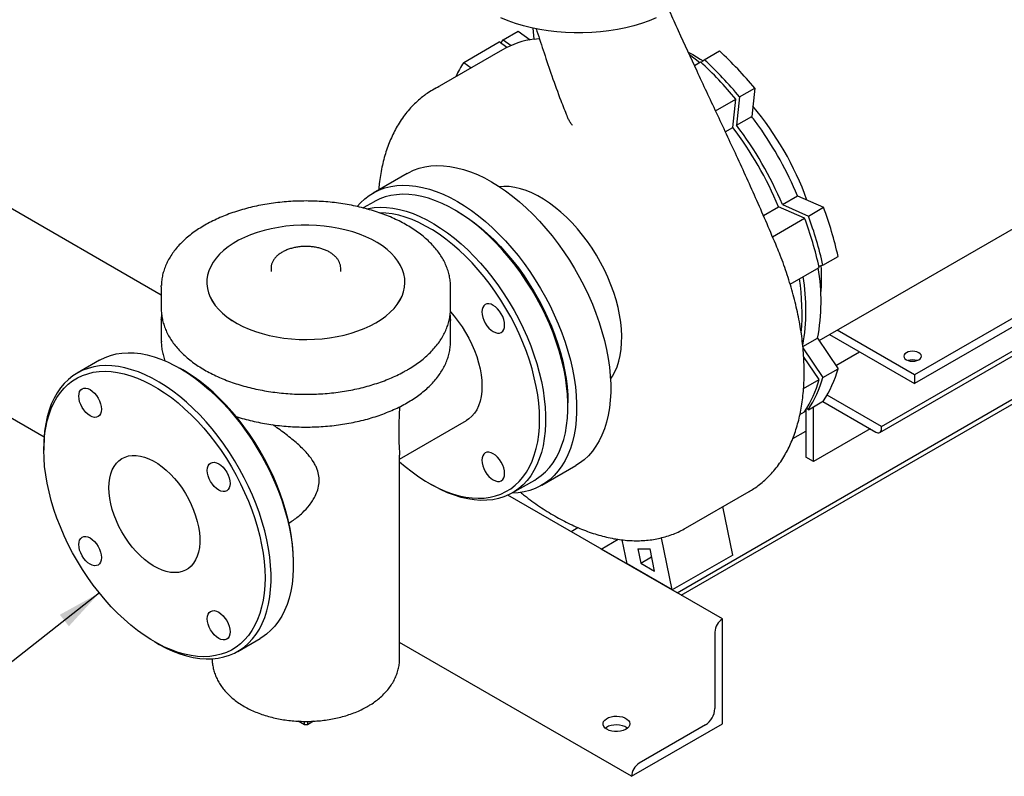
# Model space of a CAD drawing. Units: inches. Extents: x 3 to 261, y 2 to 203.
# Drawn here: x 196 to 219, y 104 to 121 of the extents above; entities that cross this region are included whole.
import ezdxf

# ---------------------------------------------------------------- set-up
doc = ezdxf.new("R2010")
doc.units = ezdxf.units.IN
doc.header["$MEASUREMENT"] = 0
doc.layers.add('DIMENSION', color=7, linetype='Continuous')
doc.dimstyles.get("Standard").update_dxf_attribs({"dimtxt": 0.18, "dimasz": 0.18, "dimexe": 0.18, "dimexo": 0.0625, "dimgap": 0.09, "dimtad": 0, "dimtih": 1, "dimtoh": 1, "dimdec": 4, "dimzin": 0, "dimdsep": 46, "dimtxsty": 'Standard', "dimcen": 0.09, "dimadec": 0, "dimazin": 0, "dimtfac": 1, "dimtdec": 4, "dimtofl": 0, "dimtmove": 0, "dimatfit": 3, "dimfxl": 0, "dimtolj": 1, "dimtzin": 0, "dimarcsym": 0})

msp = doc.modelspace()

# ---------------------------------------------------------------- linework, layer by layer
at = {"color": 7, "linetype": 'Continuous', "lineweight": 25}
for p, q in [((199.49, 114.935), (164.505, 135.132)), ((196.756, 111.615), (162.383, 131.458)), ((208.192, 120.914), (208.168, 121.166)), ((207.416, 120.818), (207.466, 120.897)), ((207.466, 120.897), (207.819, 121.101)), ((207.466, 120.897), (207.653, 120.763)), ((207.819, 121.101), (208.102, 120.899)), ((211.527, 107.986), (234.155, 121.049)), ((211.626, 107.929), (234.116, 120.912)), ((207.451, 120.661), (205.824, 119.722)), ((206.55, 120.368), (207.377, 120.846)), ((207.556, 120.718), (207.377, 120.846)), ((211.789, 120.611), (211.898, 120.55)), ((212.091, 120.366), (212.164, 120.43)), ((212.164, 120.43), (212.518, 120.635)), ((206.55, 120.368), (206.726, 120.243)), ((211.932, 120.297), (212.076, 120.379)), ((211.627, 107.929), (232.525, 119.993)), ((212.987, 119.561), (213.341, 119.766)), ((213.341, 119.766), (213.27, 119.107)), ((212.427, 119.238), (212.899, 119.51)), ((212.828, 118.851), (212.899, 119.51)), ((212.987, 119.561), (212.916, 118.902)), ((212.916, 118.902), (213.27, 119.107)), ((214.845, 113.874), (224.142, 119.241)), ((212.654, 118.751), (212.828, 118.851)), ((205.228, 117.775), (204.432, 117.316)), ((213.986, 117.049), (214.339, 117.253)), ((214.339, 117.253), (214.946, 116.985)), ((204.455, 117.113), (204.205, 116.969)), ((213.542, 116.793), (213.898, 116.998)), ((214.504, 116.73), (213.898, 116.998)), ((213.986, 117.049), (214.592, 116.781)), ((214.592, 116.781), (214.946, 116.985)), ((206.401, 116.886), (206.33, 116.927)), ((213.755, 116.298), (214.504, 116.73)), ((214.933, 115.634), (215.287, 115.838)), ((216.3, 111.865), (223.371, 115.947)), ((214.933, 115.634), (214.84, 115.603)), ((216.261, 111.728), (223.332, 115.81)), ((221.667, 115.726), (217.071, 113.073)), ((202.053, 115.56), (202.053, 115.489)), ((203.678, 115.489), (203.678, 115.56)), ((214.168, 115.192), (214.845, 115.583)), ((221.667, 115.522), (217.071, 112.869)), ((199.49, 115.131), (199.49, 115.158)), ((199.49, 115.131), (199.49, 114.621)), ((200.553, 115.234), (200.553, 115.233)), ((205.178, 115.233), (205.178, 115.234)), ((206.24, 114.621), (206.24, 115.131)), ((206.24, 115.131), (206.24, 115.125)), ((206.24, 114.611), (206.24, 114.621)), ((199.49, 114.366), (199.49, 114.372)), ((199.49, 114.366), (199.49, 113.855)), ((206.24, 113.855), (206.24, 114.366)), ((206.24, 114.366), (206.24, 114.339)), ((215.088, 114.014), (217.071, 112.869)), ((217.071, 113.073), (215.264, 114.116)), ((214.465, 113.733), (214.807, 113.93)), ((214.807, 113.93), (215.286, 113.217)), ((214.467, 113.706), (214.933, 113.013)), ((215.236, 113.291), (215.788, 113.61)), ((198.047, 113.414), (197.525, 113.113)), ((214.844, 112.962), (214.483, 113.5)), ((199.993, 113.187), (199.922, 113.228)), ((214.933, 113.013), (215.286, 113.217)), ((217.071, 113.073), (217.071, 112.869)), ((214.481, 112.752), (214.844, 112.962)), ((208.982, 112.335), (208.982, 112.416)), ((214.592, 112.259), (214.945, 112.463)), ((214.927, 112.453), (216.168, 111.737)), ((216.3, 111.865), (215.028, 112.599)), ((214.396, 112.146), (214.503, 112.208)), ((214.532, 112.254), (214.532, 111.15)), ((214.592, 112.259), (214.553, 112.287)), ((214.709, 111.048), (214.709, 112.327)), ((205.053, 111.107), (206.613, 112.008)), ((214.228, 111.586), (214.532, 111.762)), ((216.035, 111.813), (214.709, 111.048)), ((216.3, 111.813), (216.3, 111.865)), ((196.749, 111.396), (196.749, 111.314)), ((205.053, 106.456), (205.053, 111.199)), ((214.709, 111.048), (214.532, 111.15)), ((208.369, 110.496), (209.165, 110.955)), ((205.737, 110.543), (205.808, 110.503)), ((207.683, 110.317), (208.205, 110.618)), ((211.729, 109.494), (213.214, 110.351)), ((212.588, 107.374), (207.582, 110.264)), ((212.831, 108.866), (212.6, 109.997)), ((209.053, 109.415), (209.212, 109.507)), ((209.759, 109.007), (210.152, 109.234)), ((210.36, 108.66), (210.246, 109.221)), ((211.417, 108.05), (211.167, 109.271)), ((211.527, 107.986), (209.759, 109.007)), ((210.611, 109.014), (210.679, 108.68)), ((211.004, 108.493), (210.897, 109.013)), ((202.573, 108.635), (202.573, 108.717)), ((210.679, 108.68), (210.935, 108.828)), ((212.831, 108.866), (211.417, 108.05)), ((211.417, 108.05), (210.36, 108.66)), ((210.679, 108.68), (211.004, 108.493)), ((212.588, 107.374), (212.588, 107.374)), ((212.588, 104.924), (212.588, 107.374)), ((201.275, 106.617), (201.797, 106.918)), ((212.411, 107.068), (212.411, 105.282)), ((199.329, 106.844), (199.4, 106.803)), ((210.467, 103.7), (205.053, 106.825)), ((202.83, 104.904), (202.687, 104.986)), ((202.83, 104.904), (202.83, 104.982)), ((202.901, 104.904), (202.83, 104.904)), ((203.042, 104.986), (202.901, 104.904)), ((202.901, 104.982), (202.901, 104.904)), ((210.467, 103.7), (212.588, 104.924)), ((212.19, 104.899), (210.643, 104.006)), ((210.467, 103.7), (210.467, 103.7))]:
    msp.add_line(p, q, dxfattribs=at)
at = {"color": 7, "linetype": 'Continuous', "lineweight": 25, "flags": 128}
for points in [[(211.042, 121.406), (210.874, 121.338), (210.699, 121.276), (210.518, 121.222), (210.33, 121.175), (210.137, 121.135), (209.939, 121.103), (209.739, 121.079), (209.536, 121.063), (209.332, 121.055), (209.127, 121.055), (208.922, 121.063), (208.719, 121.079), (208.519, 121.103), (208.322, 121.135), (208.129, 121.175), (207.941, 121.222), (207.759, 121.276), (207.584, 121.338), (207.416, 121.406)], [(208.192, 120.914), (208.305, 120.927), (208.314, 120.928)], [(211.818, 120.549), (211.952, 120.449), (212.056, 120.368)], [(211.898, 120.55), (212.07, 120.446), (212.134, 120.404)], [(205.228, 117.775), (205.257, 117.792), (205.379, 117.85), (205.507, 117.896), (205.641, 117.93), (205.78, 117.951), (205.925, 117.96), (206.074, 117.956), (206.227, 117.939), (206.383, 117.91), (206.542, 117.868), (206.704, 117.814), (206.867, 117.748), (207.031, 117.67), (207.196, 117.581), (207.361, 117.48), (207.525, 117.368), (207.689, 117.245), (207.85, 117.113), (208.009, 116.971), (208.166, 116.82), (208.319, 116.66), (208.468, 116.492), (208.612, 116.316), (208.752, 116.134), (208.886, 115.946), (209.014, 115.752), (209.136, 115.553), (209.25, 115.35), (209.358, 115.143), (209.458, 114.934), (209.551, 114.723), (209.634, 114.51), (209.71, 114.297), (209.776, 114.084), (209.834, 113.872), (209.882, 113.662), (209.921, 113.455), (209.95, 113.25), (209.969, 113.05), (209.979, 112.854), (209.979, 112.664), (209.969, 112.479), (209.95, 112.301), (209.921, 112.13), (209.882, 111.967), (209.834, 111.813), (209.776, 111.668), (209.71, 111.532), (209.634, 111.406), (209.551, 111.29), (209.458, 111.185), (209.358, 111.091), (209.25, 111.009), (209.165, 110.955)], [(204.065, 117.005), (204.139, 117.086), (204.239, 117.18), (204.346, 117.262), (204.461, 117.333), (204.583, 117.391), (204.711, 117.437), (204.845, 117.471), (204.985, 117.492), (205.129, 117.5), (205.278, 117.496), (205.431, 117.48), (205.588, 117.451), (205.747, 117.409), (205.908, 117.355), (206.071, 117.289), (206.236, 117.211), (206.401, 117.121), (206.566, 117.02), (206.73, 116.909), (206.893, 116.786), (207.055, 116.654), (207.214, 116.512), (207.37, 116.36), (207.523, 116.201), (207.672, 116.033), (207.817, 115.857), (207.956, 115.675), (208.09, 115.486), (208.218, 115.292), (208.34, 115.093), (208.455, 114.89), (208.563, 114.684), (208.663, 114.475), (208.755, 114.263), (208.839, 114.051), (208.914, 113.838), (208.981, 113.625), (209.038, 113.413), (209.086, 113.203), (209.125, 112.996), (209.154, 112.791), (209.174, 112.591), (209.184, 112.395), (209.184, 112.204), (209.174, 112.02), (209.154, 111.842), (209.125, 111.671), (209.086, 111.508), (209.038, 111.354), (208.981, 111.208), (208.914, 111.072), (208.839, 110.946), (208.755, 110.831), (208.663, 110.726), (208.563, 110.632), (208.455, 110.55), (208.34, 110.48), (208.218, 110.421), (208.09, 110.375), (207.956, 110.342), (207.817, 110.32), (207.675, 110.312)], [(209.974, 112.975), (210.018, 113.039), (210.077, 113.147), (210.128, 113.264), (210.169, 113.391), (210.201, 113.526), (210.223, 113.669), (210.235, 113.819), (210.238, 113.976), (210.23, 114.137), (210.213, 114.304), (210.186, 114.474), (210.15, 114.647), (210.104, 114.823), (210.049, 114.999), (209.985, 115.175), (209.912, 115.351), (209.831, 115.525), (209.743, 115.696), (209.647, 115.864), (209.544, 116.028), (209.436, 116.186), (209.321, 116.338), (209.202, 116.484), (209.077, 116.622), (208.95, 116.751), (208.819, 116.872), (208.685, 116.983), (208.55, 117.084), (208.414, 117.174), (208.277, 117.253), (208.141, 117.32), (208.005, 117.375), (207.872, 117.418), (207.741, 117.449), (207.613, 117.467), (207.489, 117.472), (207.381, 117.466)], [(208.205, 110.618), (208.247, 110.643), (208.355, 110.72), (208.456, 110.808), (208.549, 110.908), (208.633, 111.018), (208.709, 111.139), (208.776, 111.271), (208.834, 111.412), (208.882, 111.562), (208.921, 111.721), (208.951, 111.887), (208.971, 112.061), (208.98, 112.242), (208.98, 112.429), (208.971, 112.621), (208.951, 112.818), (208.921, 113.018), (208.882, 113.222), (208.834, 113.428), (208.776, 113.636), (208.709, 113.845), (208.633, 114.053), (208.549, 114.261), (208.456, 114.468), (208.355, 114.672), (208.247, 114.874), (208.132, 115.071), (208.01, 115.264), (207.882, 115.452), (207.748, 115.634), (207.609, 115.809), (207.465, 115.978), (207.317, 116.138), (207.165, 116.29), (207.01, 116.433), (206.852, 116.566), (206.693, 116.689), (206.532, 116.802), (206.37, 116.904), (206.209, 116.994), (206.047, 117.073), (205.887, 117.14), (205.729, 117.195), (205.572, 117.237), (205.419, 117.267), (205.269, 117.284), (205.123, 117.289), (204.981, 117.28), (204.844, 117.259), (204.713, 117.226), (204.588, 117.18), (204.469, 117.121), (204.455, 117.113)], [(204.285, 116.95), (204.323, 116.958), (204.459, 116.979), (204.601, 116.987), (204.747, 116.983), (204.897, 116.966), (205.051, 116.936), (205.207, 116.894), (205.366, 116.839), (205.526, 116.772), (205.687, 116.693), (205.849, 116.603), (206.01, 116.501), (206.171, 116.388), (206.331, 116.265), (206.488, 116.132), (206.643, 115.989), (206.795, 115.837), (206.943, 115.677), (207.087, 115.508), (207.227, 115.333), (207.361, 115.151), (207.489, 114.963), (207.611, 114.77), (207.726, 114.572), (207.834, 114.371), (207.935, 114.167), (208.027, 113.96), (208.112, 113.752), (208.187, 113.544), (208.254, 113.335), (208.312, 113.127), (208.361, 112.921), (208.4, 112.717), (208.429, 112.516), (208.449, 112.32), (208.459, 112.128), (208.459, 111.941), (208.449, 111.76), (208.429, 111.586), (208.4, 111.419), (208.361, 111.261), (208.312, 111.111), (208.254, 110.97), (208.187, 110.838), (208.112, 110.717), (208.027, 110.607), (207.935, 110.507), (207.834, 110.419), (207.726, 110.342), (207.611, 110.278), (207.489, 110.225), (207.361, 110.186), (207.227, 110.158), (207.087, 110.144), (206.943, 110.142), (206.795, 110.153), (206.643, 110.176), (206.488, 110.212), (206.331, 110.261), (206.171, 110.322), (206.01, 110.395), (205.849, 110.479), (205.808, 110.503)], [(205.053, 111.046), (205.186, 110.931), (205.342, 110.807), (205.5, 110.693), (205.658, 110.59), (205.817, 110.499), (205.976, 110.418), (206.134, 110.35), (206.29, 110.293), (206.444, 110.249), (206.596, 110.217), (206.744, 110.198), (206.888, 110.191), (207.028, 110.197), (207.163, 110.216), (207.293, 110.247), (207.417, 110.291), (207.534, 110.347), (207.645, 110.415), (207.749, 110.494), (207.844, 110.585), (207.932, 110.688), (208.012, 110.801), (208.082, 110.924), (208.144, 111.057), (208.197, 111.2), (208.241, 111.352), (208.275, 111.511), (208.299, 111.679), (208.314, 111.853), (208.319, 112.034), (208.314, 112.22), (208.299, 112.411), (208.275, 112.607), (208.241, 112.805), (208.197, 113.007), (208.144, 113.211), (208.082, 113.416), (208.012, 113.621), (207.932, 113.826), (207.844, 114.029), (207.749, 114.231), (207.645, 114.43), (207.534, 114.626), (207.417, 114.817), (207.293, 115.004), (207.163, 115.185), (207.028, 115.36), (206.888, 115.527), (206.744, 115.687), (206.596, 115.839), (206.444, 115.982), (206.29, 116.116), (206.134, 116.24), (205.976, 116.354), (205.817, 116.457), (205.658, 116.548), (205.5, 116.629), (205.342, 116.697), (205.186, 116.754), (205.031, 116.798), (204.88, 116.83), (204.732, 116.849), (204.588, 116.856)], [(206.401, 116.886), (206.48, 116.839), (206.639, 116.736), (206.797, 116.623), (206.953, 116.499), (207.107, 116.365), (207.258, 116.222), (207.407, 116.07), (207.551, 115.91), (207.691, 115.742), (207.826, 115.568), (207.956, 115.387), (208.08, 115.2), (208.197, 115.009), (208.308, 114.813), (208.411, 114.614), (208.507, 114.412), (208.595, 114.208), (208.675, 114.003), (208.745, 113.798), (208.807, 113.593), (208.86, 113.39), (208.904, 113.188), (208.938, 112.989), (208.962, 112.794), (208.977, 112.603), (208.982, 112.416)], [(204.5, 114.29), (204.622, 114.366), (204.733, 114.447), (204.833, 114.533), (204.922, 114.624), (204.997, 114.717), (205.06, 114.814), (205.11, 114.914), (205.146, 115.015), (205.169, 115.118), (205.178, 115.221), (205.172, 115.325), (205.153, 115.428), (205.12, 115.529), (205.074, 115.629), (205.014, 115.727), (204.942, 115.822), (204.857, 115.913), (204.759, 116), (204.651, 116.082), (204.532, 116.16), (204.402, 116.231), (204.264, 116.297), (204.117, 116.357), (203.963, 116.409), (203.802, 116.455), (203.635, 116.493), (203.464, 116.524), (203.289, 116.547), (203.111, 116.562), (202.932, 116.569), (202.753, 116.568), (202.574, 116.559), (202.398, 116.542), (202.223, 116.517), (202.053, 116.484), (201.888, 116.444), (201.728, 116.397), (201.576, 116.342), (201.431, 116.281), (201.295, 116.214), (201.168, 116.141), (201.051, 116.062), (200.945, 115.979), (200.851, 115.89), (200.769, 115.798), (200.7, 115.703), (200.643, 115.605), (200.6, 115.504), (200.571, 115.402), (200.555, 115.299), (200.554, 115.195), (200.566, 115.092), (200.592, 114.99), (200.631, 114.889), (200.685, 114.79), (200.751, 114.694), (200.83, 114.601), (200.921, 114.511), (201.024, 114.427), (201.138, 114.347), (201.262, 114.272), (201.396, 114.203), (201.539, 114.141), (201.69, 114.085), (201.847, 114.035), (202.011, 113.994), (202.18, 113.959), (202.354, 113.932), (202.53, 113.913), (202.708, 113.902), (202.888, 113.899), (203.067, 113.904), (203.245, 113.917), (203.42, 113.938), (203.593, 113.967), (203.76, 114.003), (203.923, 114.047), (204.079, 114.098), (204.228, 114.156), (204.369, 114.22), (204.5, 114.29)], [(200.553, 115.233), (200.554, 115.195), (200.566, 115.091), (200.592, 114.989), (200.631, 114.888), (200.685, 114.789), (200.751, 114.693), (200.83, 114.6), (200.921, 114.511), (201.024, 114.426), (201.138, 114.346), (201.262, 114.271), (201.396, 114.202), (201.539, 114.14), (201.69, 114.084), (201.847, 114.035), (202.011, 113.993), (202.18, 113.958), (202.354, 113.931), (202.53, 113.912), (202.708, 113.901), (202.888, 113.898), (203.067, 113.903), (203.245, 113.916), (203.42, 113.937), (203.593, 113.966), (203.76, 114.002), (203.923, 114.046), (204.079, 114.097), (204.228, 114.155), (204.369, 114.219), (204.5, 114.289)], [(204.5, 114.289), (204.622, 114.365), (204.733, 114.447), (204.833, 114.533), (204.922, 114.623), (204.997, 114.717), (205.06, 114.813), (205.11, 114.913), (205.146, 115.014), (205.169, 115.117), (205.178, 115.22), (205.178, 115.233)], [(206.973, 114.543), (206.978, 114.48), (206.993, 114.414), (207.017, 114.347), (207.05, 114.281), (207.09, 114.22), (207.136, 114.165), (207.186, 114.119), (207.238, 114.083), (207.289, 114.059), (207.339, 114.048), (207.385, 114.05), (207.425, 114.065), (207.458, 114.092), (207.483, 114.131), (207.498, 114.18), (207.503, 114.237), (207.498, 114.299), (207.483, 114.365), (207.458, 114.433), (207.425, 114.498), (207.385, 114.559), (207.339, 114.614), (207.289, 114.66), (207.238, 114.696), (207.186, 114.72), (207.136, 114.731), (207.09, 114.729), (207.05, 114.714), (207.017, 114.687), (206.993, 114.648), (206.978, 114.6), (206.973, 114.543)], [(206.238, 114.542), (206.324, 114.443), (206.419, 114.322), (206.509, 114.195), (206.593, 114.063), (206.67, 113.926), (206.739, 113.785), (206.8, 113.643), (206.853, 113.5), (206.896, 113.357), (206.931, 113.215), (206.955, 113.076), (206.97, 112.94), (206.975, 112.809), (206.97, 112.684), (206.955, 112.565), (206.931, 112.455), (206.896, 112.353), (206.853, 112.26), (206.8, 112.177), (206.739, 112.106), (206.67, 112.045), (206.613, 112.008)], [(198.047, 113.414), (198.061, 113.422), (198.18, 113.48), (198.305, 113.526), (198.436, 113.56), (198.573, 113.581), (198.714, 113.589), (198.861, 113.585), (199.011, 113.568), (199.164, 113.538), (199.321, 113.495), (199.479, 113.441), (199.639, 113.374), (199.801, 113.295), (199.962, 113.204), (200.124, 113.103), (200.285, 112.99), (200.444, 112.867), (200.602, 112.733), (200.757, 112.59), (200.908, 112.439), (201.057, 112.278), (201.201, 112.11), (201.34, 111.935), (201.474, 111.753), (201.602, 111.565), (201.724, 111.372), (201.839, 111.174), (201.947, 110.973), (202.048, 110.769), (202.141, 110.562), (202.225, 110.354), (202.301, 110.145), (202.368, 109.937), (202.426, 109.729), (202.474, 109.523), (202.513, 109.319), (202.543, 109.118), (202.562, 108.921), (202.572, 108.729), (202.572, 108.543), (202.562, 108.362), (202.543, 108.188), (202.513, 108.021), (202.474, 107.862), (202.426, 107.712), (202.368, 107.571), (202.301, 107.44), (202.225, 107.319), (202.141, 107.208), (202.048, 107.109), (201.947, 107.021), (201.839, 106.944), (201.797, 106.918)], [(217.17, 113.591), (217.127, 113.61), (217.078, 113.622), (217.025, 113.626), (216.972, 113.622), (216.922, 113.61), (216.88, 113.591), (216.847, 113.567), (216.827, 113.538), (216.82, 113.508), (216.827, 113.477), (216.847, 113.448), (216.88, 113.424), (216.922, 113.405), (216.972, 113.393), (217.025, 113.389), (217.078, 113.393), (217.127, 113.405), (217.17, 113.424), (217.202, 113.448), (217.223, 113.477), (217.23, 113.508), (217.223, 113.538), (217.202, 113.567), (217.17, 113.591)], [(199.4, 106.803), (199.441, 106.78), (199.602, 106.695), (199.763, 106.622), (199.923, 106.561), (200.08, 106.513), (200.235, 106.477), (200.387, 106.453), (200.535, 106.442), (200.679, 106.444), (200.818, 106.459), (200.952, 106.486), (201.081, 106.526), (201.202, 106.578), (201.318, 106.643), (201.426, 106.719), (201.526, 106.808), (201.619, 106.907), (201.703, 107.018), (201.779, 107.139), (201.846, 107.27), (201.904, 107.411), (201.953, 107.561), (201.992, 107.72), (202.021, 107.887), (202.041, 108.061), (202.051, 108.242), (202.051, 108.428), (202.041, 108.62), (202.021, 108.817), (201.992, 109.018), (201.953, 109.222), (201.904, 109.428), (201.846, 109.636), (201.779, 109.844), (201.703, 110.053), (201.619, 110.261), (201.526, 110.467), (201.426, 110.672), (201.318, 110.873), (201.202, 111.071), (201.081, 111.264), (200.952, 111.452), (200.818, 111.634), (200.679, 111.809), (200.535, 111.977), (200.387, 112.138), (200.235, 112.289), (200.08, 112.432), (199.923, 112.565), (199.763, 112.689), (199.602, 112.801), (199.441, 112.903), (199.279, 112.994), (199.118, 113.073), (198.958, 113.14), (198.799, 113.194), (198.643, 113.237), (198.489, 113.267), (198.339, 113.284), (198.193, 113.288), (198.051, 113.28), (197.915, 113.259), (197.783, 113.225), (197.658, 113.179), (197.54, 113.121), (197.428, 113.05), (197.324, 112.968), (197.227, 112.874), (197.138, 112.769), (197.058, 112.653), (196.987, 112.526), (196.924, 112.39), (196.871, 112.245), (196.827, 112.09), (196.793, 111.927), (196.768, 111.757), (196.754, 111.58), (196.749, 111.396), (196.749, 111.396)], [(196.749, 111.314), (196.754, 111.495), (196.768, 111.669), (196.793, 111.836), (196.827, 111.996), (196.87, 112.147), (196.923, 112.29), (196.985, 112.423), (197.056, 112.547), (197.135, 112.66), (197.223, 112.762), (197.319, 112.853), (197.422, 112.933), (197.533, 113.001), (197.65, 113.057), (197.774, 113.1), (197.904, 113.132), (198.039, 113.15), (198.179, 113.156), (198.324, 113.15), (198.472, 113.13), (198.623, 113.098), (198.777, 113.054), (198.934, 112.998), (199.091, 112.929), (199.25, 112.849), (199.409, 112.757), (199.568, 112.654), (199.726, 112.541), (199.882, 112.417), (200.036, 112.283), (200.187, 112.14), (200.336, 111.988), (200.48, 111.828), (200.62, 111.66), (200.755, 111.486), (200.885, 111.305), (201.009, 111.118), (201.126, 110.927), (201.237, 110.731), (201.34, 110.532), (201.436, 110.33), (201.524, 110.126), (201.603, 109.921), (201.674, 109.716), (201.736, 109.511), (201.789, 109.308), (201.833, 109.106), (201.867, 108.907), (201.891, 108.712), (201.906, 108.52), (201.911, 108.334), (201.906, 108.154), (201.891, 107.979), (201.867, 107.812), (201.833, 107.652), (201.789, 107.501), (201.736, 107.358), (201.674, 107.225), (201.603, 107.101), (201.524, 106.988), (201.436, 106.886), (201.34, 106.795), (201.237, 106.715), (201.126, 106.647), (201.009, 106.591), (200.885, 106.548), (200.755, 106.517), (200.62, 106.498), (200.48, 106.492), (200.336, 106.499), (200.187, 106.518), (200.036, 106.55), (199.882, 106.594), (199.726, 106.65), (199.568, 106.719), (199.409, 106.799), (199.25, 106.891), (199.091, 106.994), (198.934, 107.108), (198.777, 107.231), (198.623, 107.365), (198.472, 107.508), (198.324, 107.66), (198.179, 107.82), (198.039, 107.988), (197.904, 108.163), (197.774, 108.344), (197.65, 108.53), (197.533, 108.722), (197.422, 108.917), (197.319, 109.116), (197.223, 109.318), (197.135, 109.522), (197.056, 109.727), (196.985, 109.932), (196.923, 110.137), (196.87, 110.34), (196.827, 110.542), (196.793, 110.741), (196.768, 110.937), (196.754, 111.128), (196.749, 111.314)], [(202.573, 108.717), (202.569, 108.903), (202.554, 109.094), (202.53, 109.29), (202.496, 109.489), (202.452, 109.69), (202.399, 109.894), (202.337, 110.099), (202.266, 110.304), (202.187, 110.509), (202.099, 110.713), (202.003, 110.914), (201.9, 111.114), (201.789, 111.309), (201.672, 111.501), (201.548, 111.687), (201.418, 111.868), (201.283, 112.043), (201.143, 112.211), (200.999, 112.371), (200.85, 112.523), (200.699, 112.666), (200.545, 112.799), (200.388, 112.923), (200.231, 113.037), (200.072, 113.14), (199.993, 113.187)], [(197.564, 112.575), (197.57, 112.632), (197.585, 112.681), (197.609, 112.72), (197.642, 112.747), (197.682, 112.762), (197.728, 112.764), (197.778, 112.752), (197.83, 112.728), (197.881, 112.693), (197.931, 112.647), (197.977, 112.592), (198.017, 112.53), (198.05, 112.465), (198.075, 112.398), (198.09, 112.332), (198.095, 112.269), (198.09, 112.212), (198.075, 112.164), (198.05, 112.125), (198.017, 112.097), (197.977, 112.083), (197.931, 112.081), (197.881, 112.092), (197.83, 112.116), (197.778, 112.152), (197.728, 112.198), (197.682, 112.253), (197.642, 112.314), (197.609, 112.379), (197.585, 112.446), (197.57, 112.513), (197.564, 112.575)], [(206.973, 111.078), (206.978, 111.016), (206.993, 110.95), (207.017, 110.883), (207.05, 110.817), (207.09, 110.756), (207.136, 110.701), (207.186, 110.655), (207.238, 110.619), (207.289, 110.595), (207.339, 110.584), (207.385, 110.586), (207.425, 110.601), (207.458, 110.628), (207.483, 110.667), (207.498, 110.716), (207.503, 110.772), (207.498, 110.835), (207.483, 110.901), (207.458, 110.968), (207.425, 111.034), (207.385, 111.095), (207.339, 111.15), (207.289, 111.196), (207.238, 111.232), (207.186, 111.256), (207.136, 111.267), (207.09, 111.265), (207.05, 111.25), (207.017, 111.223), (206.993, 111.184), (206.978, 111.135), (206.973, 111.078)], [(198.269, 110.436), (198.274, 110.552), (198.289, 110.66), (198.313, 110.761), (198.347, 110.853), (198.39, 110.935), (198.442, 111.008), (198.503, 111.068), (198.571, 111.118), (198.646, 111.155), (198.727, 111.18), (198.814, 111.192), (198.906, 111.192), (199.002, 111.178), (199.101, 111.152), (199.202, 111.114), (199.304, 111.063), (199.406, 111.001), (199.508, 110.928), (199.608, 110.845), (199.706, 110.752), (199.8, 110.651), (199.889, 110.541), (199.974, 110.426), (200.052, 110.304), (200.124, 110.178), (200.188, 110.049), (200.244, 109.917), (200.291, 109.785), (200.33, 109.653), (200.359, 109.523), (200.379, 109.395), (200.389, 109.272), (200.389, 109.153), (200.379, 109.041), (200.359, 108.936), (200.33, 108.84), (200.291, 108.753), (200.244, 108.675), (200.188, 108.609), (200.124, 108.554), (200.052, 108.51), (199.974, 108.479), (199.889, 108.461), (199.8, 108.455), (199.706, 108.462), (199.608, 108.481), (199.508, 108.514), (199.406, 108.558), (199.304, 108.614), (199.202, 108.682), (199.101, 108.76), (199.002, 108.848), (198.906, 108.946), (198.814, 109.051), (198.727, 109.164), (198.646, 109.283), (198.571, 109.407), (198.503, 109.535), (198.442, 109.665), (198.39, 109.797), (198.347, 109.929), (198.313, 110.061), (198.289, 110.19), (198.274, 110.315), (198.269, 110.436)], [(201.095, 110.537), (201.09, 110.48), (201.075, 110.432), (201.05, 110.393), (201.017, 110.366), (200.977, 110.351), (200.931, 110.349), (200.881, 110.36), (200.83, 110.384), (200.778, 110.42), (200.728, 110.466), (200.682, 110.521), (200.642, 110.582), (200.609, 110.647), (200.585, 110.715), (200.57, 110.781), (200.564, 110.843), (200.57, 110.9), (200.585, 110.949), (200.609, 110.988), (200.642, 111.015), (200.682, 111.03), (200.728, 111.032), (200.778, 111.021), (200.83, 110.997), (200.881, 110.961), (200.931, 110.915), (200.977, 110.86), (201.017, 110.799), (201.05, 110.733), (201.075, 110.666), (201.09, 110.6), (201.095, 110.537)], [(198.095, 108.805), (198.09, 108.748), (198.075, 108.699), (198.05, 108.661), (198.017, 108.633), (197.977, 108.618), (197.931, 108.616), (197.881, 108.628), (197.83, 108.652), (197.778, 108.687), (197.728, 108.734), (197.682, 108.788), (197.642, 108.85), (197.609, 108.915), (197.585, 108.982), (197.57, 109.048), (197.564, 109.111), (197.57, 109.168), (197.585, 109.217), (197.609, 109.255), (197.642, 109.283), (197.682, 109.298), (197.728, 109.299), (197.778, 109.288), (197.83, 109.264), (197.881, 109.228), (197.931, 109.182), (197.977, 109.127), (198.017, 109.066), (198.05, 109.001), (198.075, 108.934), (198.09, 108.868), (198.095, 108.805)], [(200.564, 107.379), (200.57, 107.436), (200.585, 107.485), (200.609, 107.523), (200.642, 107.551), (200.682, 107.566), (200.728, 107.568), (200.778, 107.556), (200.83, 107.532), (200.881, 107.496), (200.931, 107.45), (200.977, 107.396), (201.017, 107.334), (201.05, 107.269), (201.075, 107.202), (201.09, 107.136), (201.095, 107.073), (201.09, 107.016), (201.075, 106.967), (201.05, 106.929), (201.017, 106.901), (200.977, 106.886), (200.931, 106.885), (200.881, 106.896), (200.83, 106.92), (200.778, 106.956), (200.728, 107.002), (200.682, 107.056), (200.642, 107.118), (200.609, 107.183), (200.585, 107.25), (200.57, 107.316), (200.564, 107.379)], [(209.892, 104.797), (209.85, 104.827), (209.82, 104.862), (209.803, 104.9), (209.802, 104.939), (209.814, 104.977), (209.841, 105.013), (209.88, 105.045), (209.931, 105.071), (209.99, 105.09), (210.054, 105.102), (210.121, 105.105), (210.188, 105.099), (210.252, 105.086), (210.309, 105.065), (210.357, 105.037), (210.393, 105.005), (210.416, 104.968), (210.425, 104.929), (210.42, 104.89), (210.4, 104.853), (210.367, 104.819), (210.322, 104.79), (210.267, 104.767), (210.205, 104.752), (210.138, 104.745), (210.071, 104.746), (210.005, 104.755), (209.945, 104.772), (209.892, 104.797)], [(210.371, 104.822), (210.357, 104.833), (210.309, 104.861), (210.252, 104.882), (210.188, 104.895), (210.121, 104.901), (210.054, 104.897), (209.99, 104.886), (209.931, 104.867), (209.88, 104.841), (209.855, 104.822)]]:
    msp.add_lwpolyline(points, dxfattribs=at)
at = {"color": 7, "linetype": 'Continuous', "lineweight": 25}
for centre, radius, start, end in [((208.473, 118.874), 2.059, 97.8493, 119.7792), ((206.407, 114.153), 8.518, 39.4155, 47.4733), ((206.76, 114.357), 8.518, 39.4155, 47.4733), ((208.706, 118.959), 2.576, 146.8338, 155.3056), ((206.318, 114.102), 8.518, 39.4155, 47.4733), ((206.81, 118.015), 1.972, 115.1517, 124.8442), ((207.766, 114.694), 7.226, 19.9163, 40.0716), ((206.671, 114.087), 8.29, 35.3062, 37.2598), ((206.048, 113.703), 8.513, 22.7733, 37.2157), ((206.137, 113.754), 8.513, 22.7733, 37.2157), ((206.479, 113.952), 8.525, 22.7795, 35.3014), ((206.972, 113.992), 8.517, 12.5148, 20.5733), ((206.619, 113.788), 8.517, 12.5148, 20.5733), ((206.53, 113.737), 8.517, 12.5148, 20.5733), ((211.023, 115.352), 3.88, 354.3656, 3.9768), ((209.915, 114.593), 4.622, 349.6718, 9.6396), ((210.294, 114.799), 4.596, 349.1004, 9.6685), ((209.471, 114.52), 4.976, 354.6538, 9.2096), ((217.025, 113.094), 0.329, 71.6045, 108.3955), ((212.572, 113.992), 2.823, 327.2228, 344.0702), ((212.13, 113.737), 2.823, 327.2228, 344.0702), ((212.218, 113.788), 2.823, 327.2228, 344.0702), ((216.219, 111.8), 0.0818, 230.7967, 9.214), ((210.757, 111.711), 2.701, 266.904, 272.9761), ((212.795, 107.051), 0.384, 122.6055, 177.3945), ((211.931, 105.303), 0.48, 302.6055, 357.3945), ((210.85, 103.682), 0.384, 122.6055, 177.3945)]:
    msp.add_arc(centre, radius, start, end, dxfattribs=at)
for points, knots in [([(213.859, 116.055), (213.705, 116.418), (213.402, 117.131), (212.924, 118.175), (212.454, 119.181), (211.999, 120.152), (211.631, 120.942), (211.424, 121.412), (211.355, 121.567)], [0, 0, 0, 0, 0.195671, 0.3851424, 0.5683899, 0.7453317, 0.9158935, 1, 1, 1, 1]), ([(208.239, 121.155), (208.246, 121.135), (208.308, 120.948), (208.427, 120.58), (208.609, 120.04), (208.785, 119.545), (208.912, 119.234), (208.962, 119.111)], [0, 0, 0, 0, 0.028733, 0.273665, 0.536986, 0.818472, 1, 1, 1, 1]), ([(205.675, 119.626), (205.645, 119.605), (205.57, 119.553), (205.458, 119.457), (205.337, 119.339), (205.222, 119.209), (205.115, 119.067), (205.019, 118.919), (204.934, 118.766), (204.859, 118.611), (204.793, 118.449), (204.733, 118.279), (204.682, 118.103), (204.638, 117.92), (204.603, 117.73), (204.577, 117.554), (204.567, 117.44), (204.563, 117.392)], [0, 0, 0, 0, 0.046733, 0.11768, 0.189447, 0.262097, 0.335665, 0.410154, 0.477347, 0.544737, 0.612292, 0.679981, 0.747777, 0.815649, 0.883572, 0.951523, 1, 1, 1, 1]), ([(209.091, 118.892), (209.073, 118.915), (209.039, 118.962), (208.996, 119.034), (208.969, 119.084), (208.96, 119.109), (208.959, 119.111)], [0, 0, 0, 0, 0.333446, 0.662362, 0.986756, 1, 1, 1, 1]), ([(206.239, 115.125), (206.239, 115.149), (206.24, 115.215), (206.227, 115.321), (206.202, 115.443), (206.164, 115.563), (206.114, 115.681), (206.053, 115.798), (205.979, 115.912), (205.893, 116.023), (205.797, 116.131), (205.689, 116.235), (205.57, 116.335), (205.442, 116.431), (205.304, 116.521), (205.157, 116.607), (205.001, 116.686), (204.838, 116.76), (204.667, 116.828), (204.49, 116.889), (204.308, 116.944), (204.119, 116.992), (203.927, 117.033), (203.73, 117.068), (203.53, 117.095), (203.328, 117.115), (203.125, 117.128), (202.92, 117.133), (202.715, 117.132), (202.511, 117.123), (202.308, 117.107), (202.107, 117.083), (201.909, 117.053), (201.714, 117.015), (201.523, 116.97), (201.337, 116.919), (201.157, 116.861), (200.983, 116.797), (200.816, 116.727), (200.656, 116.65), (200.504, 116.568), (200.361, 116.48), (200.227, 116.387), (200.102, 116.289), (199.988, 116.186), (199.885, 116.079), (199.793, 115.968), (199.712, 115.854), (199.644, 115.737), (199.588, 115.618), (199.544, 115.497), (199.513, 115.375), (199.495, 115.262), (199.493, 115.191), (199.492, 115.16)], [0, 0, 0, 0, 0.011443, 0.030347, 0.049261, 0.068224, 0.087268, 0.106412, 0.125663, 0.145017, 0.16446, 0.183975, 0.203544, 0.223148, 0.242773, 0.262407, 0.282042, 0.301671, 0.321291, 0.340901, 0.360501, 0.380091, 0.399672, 0.419245, 0.438811, 0.458372, 0.477929, 0.497484, 0.517038, 0.536593, 0.55615, 0.575711, 0.595276, 0.614849, 0.63443, 0.654021, 0.673623, 0.693238, 0.712865, 0.732506, 0.752159, 0.771823, 0.791494, 0.811164, 0.830822, 0.850456, 0.870047, 0.889576, 0.909022, 0.928369, 0.947603, 0.966725, 0.985747, 1, 1, 1, 1]), ([(203.677, 115.562), (203.677, 115.565), (203.679, 115.589), (203.671, 115.635), (203.651, 115.698), (203.619, 115.758), (203.576, 115.814), (203.522, 115.867), (203.458, 115.916), (203.383, 115.958), (203.301, 115.995), (203.212, 116.025), (203.118, 116.048), (203.021, 116.063), (202.921, 116.071), (202.82, 116.072), (202.72, 116.065), (202.622, 116.05), (202.528, 116.028), (202.438, 115.999), (202.354, 115.962), (202.278, 115.919), (202.211, 115.87), (202.154, 115.814), (202.108, 115.753), (202.076, 115.689), (202.056, 115.624), (202.054, 115.58), (202.053, 115.559)], [0, 0, 0, 0, 0.004901, 0.041746, 0.078498, 0.115709, 0.153824, 0.192993, 0.233052, 0.273655, 0.314467, 0.355236, 0.395901, 0.436463, 0.476953, 0.517412, 0.557889, 0.598419, 0.639053, 0.679841, 0.720827, 0.762026, 0.803397, 0.844699, 0.885531, 0.92542, 0.964076, 1, 1, 1, 1]), ([(213.209, 110.35), (213.246, 110.371), (213.33, 110.42), (213.453, 110.51), (213.58, 110.616), (213.701, 110.735), (213.816, 110.865), (213.923, 111.007), (214.019, 111.155), (214.104, 111.307), (214.179, 111.462), (214.246, 111.625), (214.305, 111.794), (214.356, 111.971), (214.4, 112.154), (214.435, 112.343), (214.463, 112.538), (214.482, 112.739), (214.493, 112.944), (214.497, 113.153), (214.492, 113.367), (214.48, 113.585), (214.459, 113.806), (214.431, 114.029), (214.394, 114.255), (214.351, 114.484), (214.299, 114.713), (214.241, 114.944), (214.175, 115.175), (214.102, 115.406), (214.023, 115.636), (213.942, 115.852), (213.885, 115.992), (213.859, 116.055)], [0, 0, 0, 0, 0.0263871, 0.0598386, 0.0936418, 0.127836, 0.1624508, 0.197503, 0.2329941, 0.2650092, 0.2971178, 0.3293048, 0.3615563, 0.3938581, 0.4261964, 0.4585591, 0.4909352, 0.5233159, 0.5556934, 0.58806, 0.6204108, 0.6527417, 0.6850492, 0.7173295, 0.7495788, 0.7817922, 0.8139634, 0.8460834, 0.8781392, 0.9101109, 0.9419662, 0.9736498, 1, 1, 1, 1]), ([(199.49, 114.623), (199.49, 114.622), (199.488, 114.58), (199.495, 114.496), (199.513, 114.374), (199.545, 114.253), (199.588, 114.134), (199.643, 114.016), (199.711, 113.901), (199.79, 113.788), (199.881, 113.678), (199.983, 113.572), (200.095, 113.47), (200.218, 113.372), (200.352, 113.279), (200.494, 113.19), (200.645, 113.108), (200.804, 113.031), (200.971, 112.96), (201.145, 112.895), (201.324, 112.837), (201.51, 112.785), (201.7, 112.74), (201.895, 112.702), (202.093, 112.671), (202.294, 112.647), (202.497, 112.63), (202.701, 112.621), (202.906, 112.619), (203.11, 112.624), (203.314, 112.636), (203.516, 112.656), (203.716, 112.683), (203.913, 112.716), (204.106, 112.757), (204.294, 112.805), (204.478, 112.859), (204.655, 112.92), (204.826, 112.987), (204.99, 113.061), (205.123, 113.128), (205.199, 113.171), (205.226, 113.186)], [0, 0, 0, 0, 0.000882, 0.02604, 0.05119, 0.07638, 0.101656, 0.127054, 0.152591, 0.178269, 0.204078, 0.229995, 0.255996, 0.282056, 0.308154, 0.334273, 0.360398, 0.386518, 0.412629, 0.438728, 0.464813, 0.490885, 0.516943, 0.54299, 0.569028, 0.595057, 0.62108, 0.647099, 0.673115, 0.699132, 0.725151, 0.751174, 0.777202, 0.803238, 0.829284, 0.855343, 0.881415, 0.907503, 0.933608, 0.959731, 0.98587, 1, 1, 1, 1]), ([(199.498, 114.488), (199.495, 114.466), (199.49, 114.427), (199.491, 114.389), (199.492, 114.373)], [0, 0, 0, 0, 0.580329, 1, 1, 1, 1]), ([(205.226, 113.186), (205.251, 113.201), (205.326, 113.245), (205.442, 113.322), (205.571, 113.417), (205.69, 113.518), (205.798, 113.623), (205.896, 113.732), (205.982, 113.844), (206.056, 113.96), (206.118, 114.078), (206.167, 114.198), (206.205, 114.32), (206.229, 114.443), (206.24, 114.539), (206.239, 114.595), (206.239, 114.61)], [0, 0, 0, 0, 0.041441, 0.119956, 0.198504, 0.277026, 0.355474, 0.433788, 0.511892, 0.589705, 0.667147, 0.74416, 0.820719, 0.896848, 0.972627, 1, 1, 1, 1]), ([(206.239, 114.337), (206.239, 114.347), (206.242, 114.398), (206.24, 114.452), (206.233, 114.496), (206.232, 114.499)], [0, 0, 0, 0, 0.188271, 0.946671, 1, 1, 1, 1]), ([(199.492, 113.861), (199.491, 113.836), (199.491, 113.771), (199.503, 113.666), (199.529, 113.544), (199.555, 113.455), (199.575, 113.407), (199.579, 113.398)], [0, 0, 0, 0, 0.154672, 0.416317, 0.678104, 0.940573, 1, 1, 1, 1]), ([(201.23, 112.102), (201.234, 112.101), (201.296, 112.08), (201.423, 112.043), (201.611, 111.995), (201.804, 111.954), (202, 111.919), (202.2, 111.892), (202.402, 111.872), (202.606, 111.859), (202.81, 111.853), (203.015, 111.855), (203.219, 111.864), (203.422, 111.88), (203.623, 111.904), (203.822, 111.934), (204.017, 111.972), (204.207, 112.016), (204.393, 112.068), (204.573, 112.125), (204.747, 112.19), (204.915, 112.26), (205.074, 112.337), (205.226, 112.419), (205.369, 112.507), (205.504, 112.6), (205.628, 112.698), (205.742, 112.801), (205.845, 112.908), (205.937, 113.018), (206.018, 113.132), (206.086, 113.249), (206.143, 113.369), (206.186, 113.489), (206.217, 113.612), (206.237, 113.733), (206.239, 113.814), (206.24, 113.853)], [0, 0, 0, 0, 0.001762, 0.031267, 0.060757, 0.090233, 0.119697, 0.14915, 0.178596, 0.208036, 0.237473, 0.266908, 0.296345, 0.325785, 0.355231, 0.384684, 0.414148, 0.443624, 0.473115, 0.502623, 0.532149, 0.561696, 0.591262, 0.620847, 0.650448, 0.680059, 0.709669, 0.739261, 0.768816, 0.798308, 0.827706, 0.85698, 0.886102, 0.915057, 0.943842, 0.972476, 1, 1, 1, 1]), ([(205.049, 112.326), (205.049, 112.3), (205.047, 112.227), (205.041, 112.093), (205.035, 111.924), (205.03, 111.75), (205.031, 111.592), (205.035, 111.476), (205.041, 111.39), (205.047, 111.307), (205.052, 111.242), (205.052, 111.208), (205.052, 111.199)], [0, 0, 0, 0, 0.050169, 0.139763, 0.260989, 0.385302, 0.506712, 0.632155, 0.708439, 0.785341, 0.942638, 1, 1, 1, 1]), ([(202.464, 109.613), (202.501, 109.635), (202.576, 109.681), (202.683, 109.761), (202.813, 109.875), (202.927, 110), (203.021, 110.133), (203.089, 110.252), (203.146, 110.392), (203.177, 110.55), (203.174, 110.709), (203.141, 110.843), (203.094, 110.953), (203.028, 111.07), (202.935, 111.195), (202.816, 111.325), (202.699, 111.437), (202.572, 111.548), (202.438, 111.656), (202.298, 111.762), (202.183, 111.846), (202.114, 111.893), (202.093, 111.908)], [0, 0, 0, 0, 0.042431, 0.087762, 0.133322, 0.213632, 0.254576, 0.295816, 0.351616, 0.408837, 0.464722, 0.522463, 0.557576, 0.592974, 0.665378, 0.716672, 0.768342, 0.821102, 0.874227, 0.925949, 0.978079, 1, 1, 1, 1]), ([(207.871, 110.333), (207.903, 110.307), (207.993, 110.234), (208.142, 110.123), (208.318, 110), (208.496, 109.884), (208.674, 109.777), (208.853, 109.678), (209.032, 109.587), (209.212, 109.506), (209.391, 109.434), (209.569, 109.371), (209.747, 109.317), (209.923, 109.273), (210.098, 109.239), (210.271, 109.216), (210.442, 109.202), (210.611, 109.199), (210.776, 109.206), (210.939, 109.223), (211.099, 109.252), (211.254, 109.291), (211.406, 109.341), (211.554, 109.402), (211.661, 109.454), (211.717, 109.488), (211.727, 109.494)], [0, 0, 0, 0, 0.024203, 0.067192, 0.110313, 0.153549, 0.196887, 0.240314, 0.283822, 0.327403, 0.371048, 0.414753, 0.458513, 0.502325, 0.546187, 0.590099, 0.634062, 0.678082, 0.722171, 0.766344, 0.810628, 0.855057, 0.899674, 0.944535, 0.989699, 1, 1, 1, 1]), ([(200.679, 106.453), (200.679, 106.422), (200.68, 106.353), (200.696, 106.247), (200.724, 106.135), (200.765, 106.026), (200.816, 105.92), (200.879, 105.817), (200.954, 105.718), (201.039, 105.623), (201.136, 105.533), (201.243, 105.448), (201.361, 105.368), (201.488, 105.295), (201.623, 105.229), (201.765, 105.171), (201.913, 105.12), (202.066, 105.077), (202.223, 105.042), (202.383, 105.014), (202.546, 104.995), (202.71, 104.984), (202.875, 104.98), (203.04, 104.985), (203.204, 104.997), (203.366, 105.017), (203.526, 105.045), (203.683, 105.082), (203.835, 105.126), (203.983, 105.178), (204.126, 105.238), (204.233, 105.291), (204.292, 105.325), (204.308, 105.334)], [0, 0, 0, 0, 0.0237581, 0.0532535, 0.0827705, 0.1124899, 0.142583, 0.1732019, 0.2044665, 0.236447, 0.2691476, 0.3024998, 0.3363721, 0.3705989, 0.4050164, 0.4394737, 0.4738758, 0.5081831, 0.5423834, 0.5764835, 0.6105013, 0.6444616, 0.6783931, 0.7123263, 0.7462874, 0.7803039, 0.8144083, 0.8486321, 0.8830038, 0.9175462, 0.9522711, 0.9871708, 1, 1, 1, 1]), ([(204.308, 105.334), (204.332, 105.348), (204.398, 105.387), (204.5, 105.457), (204.611, 105.548), (204.712, 105.645), (204.8, 105.747), (204.876, 105.855), (204.939, 105.967), (204.987, 106.081), (205.023, 106.197), (205.045, 106.313), (205.054, 106.4), (205.052, 106.447), (205.052, 106.456)], [0, 0, 0, 0, 0.054208, 0.153146, 0.252, 0.349953, 0.446406, 0.540856, 0.633015, 0.722854, 0.810574, 0.896528, 0.981165, 1, 1, 1, 1])]:
    msp.add_open_spline(points, degree=3, knots=knots, dxfattribs=at)

# ---------------------------------------------------------------- leaders
at = {"layer": 'DIMENSION'}
for points in [[(199.13, 130.63), (179.69, 112.299), (176.69, 112.299)], [(198.045, 107.981), (193.219, 104.182), (190.219, 104.182)]]:
    msp.add_leader(points, dimstyle='Standard', override={"dimscale": 8, "dimtxt": 0.125, "dimasz": 0.13, "dimexe": 0.125, "dimexo": 0.05, "dimgap": 0.06, "dimdec": 2, "dimadec": 2, "dimtdec": 2}, dxfattribs=at)

doc.saveas('drawing.dxf')
